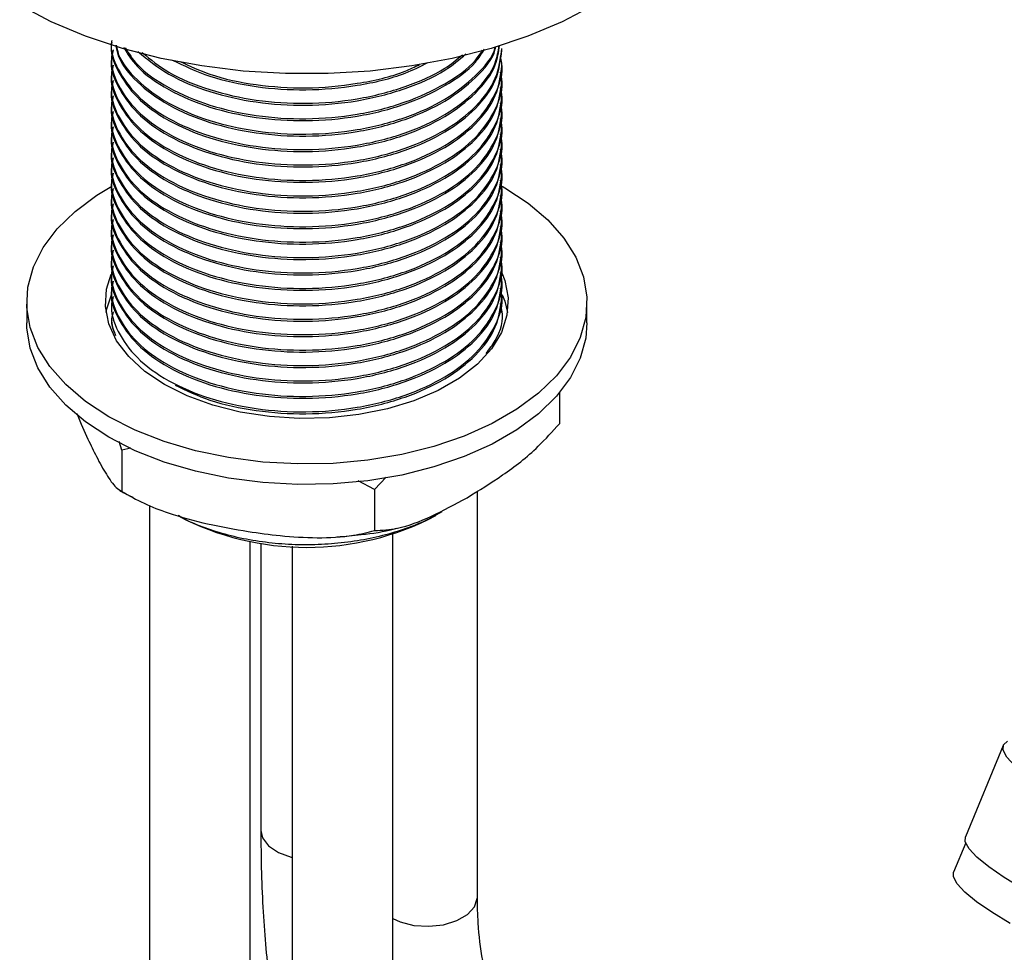
# Model space of a CAD drawing. Units: millimetres. Extents: x 3 to 2996, y 5 to 2995.
# Drawn here: x 2346 to 2425, y 2489 to 2563 of the extents above; entities that cross this region are included whole.
import ezdxf

# ---------------------------------------------------------------- set-up
doc = ezdxf.new("R2010")
doc.units = ezdxf.units.MM

msp = doc.modelspace()

# ---------------------------------------------------------------- linework, layer by layer
at = {"color": 7, "linetype": 'Continuous', "lineweight": 25}
for p, q in [((2384.664, 2560.454), (2384.664, 2560.607)), ((2353.664, 2559.995), (2353.664, 2559.842)), ((2384.664, 2559.23), (2384.664, 2559.383)), ((2353.664, 2558.77), (2353.664, 2558.617)), ((2384.664, 2558.005), (2384.664, 2558.158)), ((2353.664, 2557.545), (2353.664, 2557.392)), ((2384.664, 2556.78), (2384.664, 2556.933)), ((2353.664, 2556.321), (2353.664, 2556.167)), ((2353.664, 2555.096), (2353.664, 2554.943)), ((2384.664, 2555.555), (2384.664, 2555.708)), ((2384.664, 2554.33), (2384.664, 2554.483)), ((2353.664, 2553.871), (2353.664, 2553.718)), ((2384.664, 2553.105), (2384.664, 2553.259)), ((2353.664, 2552.646), (2353.664, 2552.493)), ((2384.664, 2551.881), (2384.664, 2552.034)), ((2353.664, 2551.421), (2353.664, 2551.268)), ((2384.664, 2550.656), (2384.664, 2550.809)), ((2353.664, 2550.197), (2353.664, 2550.043)), ((2384.664, 2549.431), (2384.664, 2549.584)), ((2353.664, 2548.972), (2353.664, 2548.819)), ((2384.664, 2548.206), (2384.664, 2548.359)), ((2353.664, 2547.747), (2353.664, 2547.594)), ((2353.664, 2546.522), (2353.664, 2546.369)), ((2384.664, 2546.981), (2384.664, 2547.135)), ((2384.664, 2545.757), (2384.664, 2545.91)), ((2353.664, 2545.297), (2353.664, 2545.144)), ((2384.664, 2544.532), (2384.664, 2544.685)), ((2353.664, 2544.072), (2353.664, 2543.919)), ((2384.664, 2543.307), (2384.664, 2543.46)), ((2353.664, 2542.848), (2353.664, 2542.695)), ((2384.664, 2542.082), (2384.664, 2542.235)), ((2353.664, 2541.623), (2353.664, 2541.47)), ((2384.664, 2540.857), (2384.664, 2541.01)), ((2346.914, 2540.447), (2346.914, 2538.814)), ((2353.664, 2540.398), (2353.664, 2540.245)), ((2391.414, 2538.814), (2391.414, 2540.447)), ((2384.664, 2539.633), (2384.664, 2539.786)), ((2353.664, 2539.173), (2353.664, 2539.02)), ((2389.24, 2533.277), (2389.24, 2530.809)), ((2354.467, 2528.697), (2354.272, 2529.392)), ((2355.196, 2528.863), (2354.467, 2528.697)), ((2354.467, 2528.697), (2354.467, 2525.431)), ((2374.543, 2525.591), (2373.246, 2526.282)), ((2375.466, 2526.572), (2374.543, 2525.591)), ((2374.543, 2525.591), (2374.543, 2522.325)), ((2382.71, 2493.208), (2382.71, 2525.455)), ((2356.679, 2524.314), (2356.679, 2484.514)), ((2364.679, 2484.514), (2364.679, 2521.464)), ((2375.992, 2461.652), (2375.992, 2522.04)), ((2365.517, 2521.322), (2365.517, 2498.515)), ((2367.992, 2521.081), (2367.992, 2461.652)), ((2424.48, 2505.264), (2421.483, 2497.994)), ((2421.503, 2497.517), (2420.544, 2495.191))]:
    msp.add_line(p, q, dxfattribs=at)
at = {"color": 7, "linetype": 'Continuous', "lineweight": 25, "flags": 128}
for points in [[(2391.968, 2564.027), (2389.459, 2562.723), (2386.729, 2561.578), (2383.805, 2560.603), (2380.721, 2559.811), (2377.511, 2559.208), (2374.209, 2558.803), (2370.852, 2558.6), (2367.476, 2558.6), (2364.119, 2558.803), (2360.817, 2559.208), (2357.607, 2559.811), (2354.523, 2560.603), (2351.599, 2561.578), (2348.868, 2562.723), (2346.36, 2564.027)], [(2384.669, 2549.66), (2384.897, 2549.53), (2386.745, 2548.32), (2388.315, 2546.986), (2389.584, 2545.549), (2390.53, 2544.031), (2391.14, 2542.457), (2391.403, 2540.851), (2391.315, 2539.239), (2390.878, 2537.645), (2390.098, 2536.096), (2388.989, 2534.616), (2387.566, 2533.228), (2385.854, 2531.953), (2383.878, 2530.812), (2381.67, 2529.824), (2379.265, 2529.003), (2376.701, 2528.362), (2374.018, 2527.912), (2371.258, 2527.66), (2368.465, 2527.609), (2365.683, 2527.761), (2362.956, 2528.113), (2360.327, 2528.659), (2357.838, 2529.391), (2355.527, 2530.298), (2353.431, 2531.365), (2351.583, 2532.575), (2350.012, 2533.909), (2348.744, 2535.346), (2347.797, 2536.864), (2347.188, 2538.438), (2346.925, 2540.044), (2347.013, 2541.656), (2347.45, 2543.249), (2348.229, 2544.798), (2349.339, 2546.279), (2350.761, 2547.667), (2352.474, 2548.942), (2353.681, 2549.672)], [(2384.645, 2542.78), (2384.885, 2542.164), (2385.153, 2540.793), (2385.063, 2539.413), (2384.619, 2538.057), (2383.829, 2536.754), (2382.711, 2535.533), (2381.291, 2534.422), (2379.6, 2533.446), (2377.676, 2532.626), (2375.562, 2531.981), (2373.305, 2531.525), (2370.955, 2531.269), (2368.566, 2531.217), (2366.189, 2531.372), (2363.879, 2531.729), (2361.688, 2532.281), (2359.663, 2533.016), (2357.85, 2533.916), (2356.29, 2534.962), (2355.018, 2536.131), (2354.062, 2537.397), (2353.443, 2538.73), (2353.175, 2540.102), (2353.265, 2541.481), (2353.637, 2542.676)], [(2353.227, 2539.631), (2353.265, 2539.848), (2353.672, 2541.123)], [(2384.693, 2541.039), (2384.885, 2540.531), (2385.101, 2539.631)], [(2391.414, 2538.814), (2391.315, 2537.605), (2390.878, 2536.012), (2390.098, 2534.463), (2388.989, 2532.983), (2387.566, 2531.594), (2385.854, 2530.32), (2383.878, 2529.179), (2381.67, 2528.191), (2379.265, 2527.37), (2376.701, 2526.729), (2374.018, 2526.279), (2371.258, 2526.027), (2368.465, 2525.976), (2365.683, 2526.128), (2362.956, 2526.48), (2360.327, 2527.026), (2357.838, 2527.758), (2355.527, 2528.665), (2353.431, 2529.732), (2351.583, 2530.942), (2350.012, 2532.276), (2348.744, 2533.713), (2347.797, 2535.231), (2347.188, 2536.805), (2346.925, 2538.411), (2346.914, 2538.814)], [(2429.028, 2501.139), (2427.549, 2502.04), (2426.325, 2502.886), (2425.389, 2503.656), (2424.765, 2504.329), (2424.468, 2504.888), (2424.507, 2505.319), (2424.83, 2505.588)], [(2426.03, 2493.869), (2424.551, 2494.77), (2423.328, 2495.616), (2422.392, 2496.386), (2421.767, 2497.059), (2421.471, 2497.618), (2421.483, 2497.994)], [(2425.026, 2491.125), (2423.568, 2492.013), (2422.362, 2492.847), (2421.439, 2493.606), (2420.824, 2494.27), (2420.532, 2494.821), (2420.544, 2495.191)]]:
    msp.add_lwpolyline(points, dxfattribs=at)
at = {"color": 8, "linetype": 'Continuous', "lineweight": 25, "flags": 128}
for points in [[(2365.517, 2498.515), (2365.654, 2497.917), (2366.131, 2497.286), (2366.908, 2496.765), (2367.918, 2496.398), (2367.992, 2496.38)], [(2375.992, 2491.514), (2376.582, 2491.253), (2377.675, 2490.978), (2378.859, 2490.901), (2380.031, 2491.029), (2381.085, 2491.35), (2381.928, 2491.837), (2382.485, 2492.446), (2382.707, 2493.122), (2382.71, 2493.208)]]:
    msp.add_lwpolyline(points, dxfattribs=at)
at = {"color": 7, "linetype": 'Continuous', "lineweight": 25}
msp.add_arc((2369.164, 2543.109), 22.123, 242.38491, 297.61509, dxfattribs=at)
for points, knots in [([(2353.673, 2561.219), (2353.67, 2561.206), (2353.494, 2560.452), (2354.105, 2558.923), (2355.552, 2556.805), (2358.079, 2554.968), (2361.345, 2553.58), (2365.108, 2552.734), (2369.139, 2552.471), (2373.224, 2552.829), (2377.022, 2553.798), (2380.254, 2555.28), (2382.698, 2557.19), (2384.178, 2559.099), (2384.365, 2560.365), (2384.433, 2560.822)], [0, 0, 0, 0, 0.001498, 0.086406, 0.171315, 0.25922, 0.347126, 0.432034, 0.516943, 0.604848, 0.692754, 0.777663, 0.862571, 0.950477, 1, 1, 1, 1]), ([(2353.673, 2561.066), (2353.67, 2561.053), (2353.494, 2560.298), (2354.105, 2558.77), (2355.552, 2556.652), (2358.079, 2554.815), (2361.345, 2553.427), (2365.108, 2552.581), (2369.139, 2552.317), (2373.224, 2552.676), (2377.022, 2553.645), (2380.253, 2555.127), (2382.702, 2557.036), (2384.207, 2558.999), (2384.396, 2560.323), (2384.47, 2560.835)], [0, 0, 0, 0, 0.001489, 0.085883, 0.170277, 0.257651, 0.345024, 0.429418, 0.513812, 0.601185, 0.688559, 0.772953, 0.857347, 0.94472, 1, 1, 1, 1]), ([(2353.789, 2560.5), (2353.74, 2560.319), (2353.49, 2559.397), (2354.08, 2557.699), (2355.559, 2555.58), (2358.077, 2553.744), (2361.345, 2552.355), (2365.108, 2551.51), (2369.139, 2551.246), (2373.224, 2551.605), (2377.023, 2552.574), (2380.249, 2554.055), (2382.716, 2555.963), (2384.356, 2558.198), (2384.556, 2559.809), (2384.655, 2560.608)], [0, 0, 0, 0, 0.019692, 0.100083, 0.180475, 0.263704, 0.346934, 0.427326, 0.507717, 0.590947, 0.674176, 0.754568, 0.83496, 0.918189, 1, 1, 1, 1]), ([(2353.993, 2560.865), (2354.044, 2560.583), (2354.232, 2559.554), (2355.616, 2557.879), (2358.062, 2556.039), (2361.349, 2554.652), (2365.107, 2553.806), (2369.139, 2553.542), (2373.225, 2553.901), (2377.019, 2554.871), (2380.264, 2556.35), (2382.659, 2558.266), (2383.987, 2559.793), (2384.164, 2560.661), (2384.177, 2560.724)], [0, 0, 0, 0, 0.0354669, 0.1294997, 0.2268513, 0.3242029, 0.4182357, 0.5122684, 0.60962, 0.7069716, 0.8010044, 0.8950371, 0.9923887, 1, 1, 1, 1]), ([(2354.032, 2560.854), (2354.075, 2560.627), (2354.26, 2559.654), (2355.622, 2558.033), (2358.06, 2556.192), (2361.35, 2554.805), (2365.107, 2553.959), (2369.139, 2553.695), (2373.225, 2554.054), (2377.019, 2555.024), (2380.266, 2556.503), (2382.65, 2558.42), (2383.963, 2559.892), (2384.139, 2560.703), (2384.14, 2560.71)], [0, 0, 0, 0, 0.02893, 0.124267, 0.222969, 0.321671, 0.417008, 0.512345, 0.611047, 0.709748, 0.805085, 0.900423, 0.999124, 1, 1, 1, 1]), ([(2354.615, 2560.669), (2354.939, 2560.16), (2355.73, 2558.918), (2358.096, 2557.27), (2361.341, 2555.875), (2365.109, 2555.031), (2369.139, 2554.767), (2373.221, 2555.127), (2377.034, 2556.092), (2380.212, 2557.585), (2382.366, 2559.105), (2383.053, 2560.189), (2383.273, 2560.536)], [0, 0, 0, 0, 0.077174, 0.188105, 0.299036, 0.406185, 0.513334, 0.624265, 0.735196, 0.842345, 0.949495, 1, 1, 1, 1]), ([(2354.739, 2560.652), (2355.029, 2560.202), (2355.788, 2559.019), (2358.099, 2557.424), (2361.34, 2556.028), (2365.109, 2555.184), (2369.139, 2554.92), (2373.22, 2555.28), (2377.036, 2556.245), (2380.205, 2557.74), (2382.293, 2559.189), (2382.94, 2560.194), (2383.114, 2560.464)], [0, 0, 0, 0, 0.0697764, 0.1829619, 0.2961473, 0.4054741, 0.514801, 0.6279864, 0.7411718, 0.8504986, 0.9598255, 1, 1, 1, 1]), ([(2353.673, 2559.841), (2353.67, 2559.828), (2353.494, 2559.074), (2354.105, 2557.545), (2355.552, 2555.427), (2358.079, 2553.59), (2361.345, 2552.202), (2365.108, 2551.356), (2369.139, 2551.093), (2373.224, 2551.451), (2377.023, 2552.42), (2380.249, 2553.902), (2382.716, 2555.81), (2384.356, 2558.045), (2384.556, 2559.656), (2384.655, 2560.455)], [0, 0, 0, 0, 0.001444, 0.083333, 0.165221, 0.249999, 0.334778, 0.416666, 0.498554, 0.583333, 0.668111, 0.749999, 0.831888, 0.916666, 1, 1, 1, 1]), ([(2353.789, 2559.275), (2353.74, 2559.094), (2353.49, 2558.172), (2354.08, 2556.475), (2355.559, 2554.355), (2358.077, 2552.519), (2361.345, 2551.13), (2365.108, 2550.285), (2369.139, 2550.021), (2373.223, 2550.38), (2377.025, 2551.349), (2380.242, 2552.83), (2382.743, 2554.739), (2384.259, 2556.983), (2384.847, 2558.799), (2384.59, 2559.775), (2384.544, 2559.95)], [0, 0, 0, 0, 0.019313, 0.098158, 0.177003, 0.258631, 0.340258, 0.419104, 0.497949, 0.579576, 0.661204, 0.740049, 0.818894, 0.900522, 0.98215, 1, 1, 1, 1]), ([(2355.755, 2560.363), (2356.515, 2559.735), (2358.051, 2558.465), (2361.358, 2557.105), (2365.105, 2556.254), (2369.139, 2555.993), (2373.229, 2556.348), (2377.005, 2557.328), (2379.983, 2558.626), (2381.278, 2559.718), (2381.808, 2560.166)], [0, 0, 0, 0, 0.129835, 0.262326, 0.3903, 0.518274, 0.650764, 0.783255, 0.911229, 1, 1, 1, 1]), ([(2356.096, 2560.267), (2356.753, 2559.727), (2358.191, 2558.549), (2361.361, 2557.26), (2365.104, 2556.407), (2369.138, 2556.146), (2373.23, 2556.501), (2377, 2557.483), (2379.868, 2558.717), (2381.081, 2559.731), (2381.525, 2560.102)], [0, 0, 0, 0, 0.115602, 0.252609, 0.384946, 0.517282, 0.65429, 0.791297, 0.923634, 1, 1, 1, 1]), ([(2353.673, 2558.616), (2353.67, 2558.603), (2353.494, 2557.849), (2354.105, 2556.321), (2355.552, 2554.203), (2358.079, 2552.366), (2361.345, 2550.977), (2365.108, 2550.132), (2369.139, 2549.868), (2373.224, 2550.227), (2377.023, 2551.196), (2380.249, 2552.677), (2382.716, 2554.585), (2384.356, 2556.82), (2384.556, 2558.432), (2384.655, 2559.23)], [0, 0, 0, 0, 0.001444, 0.083333, 0.165221, 0.249999, 0.334778, 0.416666, 0.498554, 0.583333, 0.668111, 0.749999, 0.831888, 0.916666, 1, 1, 1, 1]), ([(2358.409, 2559.703), (2359.393, 2559.235), (2361.39, 2558.285), (2365.116, 2557.488), (2369.141, 2557.211), (2373.205, 2557.59), (2376.551, 2558.367), (2378.191, 2559.184), (2378.774, 2559.475)], [0, 0, 0, 0, 0.172898, 0.351085, 0.529273, 0.713749, 0.898226, 1, 1, 1, 1]), ([(2359.097, 2559.564), (2359.863, 2559.204), (2361.649, 2558.367), (2365.12, 2557.645), (2369.142, 2557.362), (2373.198, 2557.75), (2376.306, 2558.441), (2377.743, 2559.143), (2378.115, 2559.325)], [0, 0, 0, 0, 0.145155, 0.338006, 0.530856, 0.730514, 0.930171, 1, 1, 1, 1]), ([(2353.789, 2558.05), (2353.74, 2557.869), (2353.49, 2556.947), (2354.08, 2555.25), (2355.559, 2553.131), (2358.077, 2551.294), (2361.345, 2549.905), (2365.108, 2549.06), (2369.139, 2548.796), (2373.223, 2549.155), (2377.025, 2550.124), (2380.242, 2551.605), (2382.743, 2553.514), (2384.259, 2555.758), (2384.847, 2557.575), (2384.59, 2558.55), (2384.544, 2558.726)], [0, 0, 0, 0, 0.019313, 0.098158, 0.177003, 0.258631, 0.340258, 0.419104, 0.497949, 0.579576, 0.661204, 0.740049, 0.818894, 0.900522, 0.98215, 1, 1, 1, 1]), ([(2353.673, 2557.392), (2353.67, 2557.379), (2353.494, 2556.624), (2354.105, 2555.096), (2355.552, 2552.978), (2358.079, 2551.141), (2361.345, 2549.752), (2365.108, 2548.907), (2369.139, 2548.643), (2373.224, 2549.002), (2377.023, 2549.971), (2380.249, 2551.453), (2382.716, 2553.36), (2384.356, 2555.596), (2384.556, 2557.207), (2384.655, 2558.005)], [0, 0, 0, 0, 0.001444, 0.083333, 0.165221, 0.249999, 0.334778, 0.416666, 0.498554, 0.583333, 0.668111, 0.749999, 0.831888, 0.916666, 1, 1, 1, 1]), ([(2353.789, 2556.826), (2353.74, 2556.644), (2353.49, 2555.722), (2354.08, 2554.025), (2355.559, 2551.906), (2358.077, 2550.069), (2361.345, 2548.681), (2365.108, 2547.835), (2369.139, 2547.571), (2373.223, 2547.93), (2377.025, 2548.899), (2380.242, 2550.381), (2382.743, 2552.289), (2384.259, 2554.533), (2384.847, 2556.35), (2384.59, 2557.326), (2384.544, 2557.501)], [0, 0, 0, 0, 0.019313, 0.098158, 0.177003, 0.258631, 0.340258, 0.419104, 0.497949, 0.579576, 0.661204, 0.740049, 0.818894, 0.900522, 0.98215, 1, 1, 1, 1]), ([(2353.673, 2556.167), (2353.67, 2556.154), (2353.494, 2555.399), (2354.105, 2553.871), (2355.552, 2551.753), (2358.079, 2549.916), (2361.345, 2548.528), (2365.108, 2547.682), (2369.139, 2547.418), (2373.224, 2547.777), (2377.023, 2548.746), (2380.249, 2550.228), (2382.716, 2552.135), (2384.356, 2554.371), (2384.556, 2555.982), (2384.655, 2556.781)], [0, 0, 0, 0, 0.001444, 0.083333, 0.165221, 0.249999, 0.334778, 0.416666, 0.498554, 0.583333, 0.668111, 0.749999, 0.831888, 0.916666, 1, 1, 1, 1]), ([(2353.789, 2555.601), (2353.74, 2555.419), (2353.49, 2554.498), (2354.08, 2552.8), (2355.559, 2550.681), (2358.077, 2548.844), (2361.345, 2547.456), (2365.108, 2546.61), (2369.139, 2546.346), (2373.223, 2546.705), (2377.025, 2547.674), (2380.242, 2549.156), (2382.743, 2551.064), (2384.259, 2553.308), (2384.847, 2555.125), (2384.59, 2556.101), (2384.544, 2556.276)], [0, 0, 0, 0, 0.019313, 0.098158, 0.177003, 0.258631, 0.340258, 0.419104, 0.497949, 0.579576, 0.661204, 0.740049, 0.818894, 0.900522, 0.98215, 1, 1, 1, 1]), ([(2353.673, 2554.942), (2353.67, 2554.929), (2353.494, 2554.174), (2354.105, 2552.646), (2355.552, 2550.528), (2358.079, 2548.691), (2361.345, 2547.303), (2365.108, 2546.457), (2369.139, 2546.193), (2373.224, 2546.552), (2377.023, 2547.521), (2380.249, 2549.003), (2382.716, 2550.91), (2384.356, 2553.146), (2384.556, 2554.757), (2384.655, 2555.556)], [0, 0, 0, 0, 0.001444, 0.083333, 0.165221, 0.249999, 0.334778, 0.416666, 0.498554, 0.583333, 0.668111, 0.749999, 0.831888, 0.916666, 1, 1, 1, 1]), ([(2353.789, 2554.376), (2353.74, 2554.195), (2353.49, 2553.273), (2354.08, 2551.575), (2355.559, 2549.456), (2358.077, 2547.62), (2361.345, 2546.231), (2365.108, 2545.385), (2369.139, 2545.122), (2373.223, 2545.48), (2377.025, 2546.45), (2380.242, 2547.931), (2382.743, 2549.84), (2384.259, 2552.084), (2384.847, 2553.9), (2384.59, 2554.876), (2384.544, 2555.051)], [0, 0, 0, 0, 0.019313, 0.098158, 0.177003, 0.258631, 0.340258, 0.419104, 0.497949, 0.579576, 0.661204, 0.740049, 0.818894, 0.900522, 0.98215, 1, 1, 1, 1]), ([(2353.673, 2553.717), (2353.67, 2553.704), (2353.494, 2552.95), (2354.105, 2551.421), (2355.552, 2549.303), (2358.079, 2547.466), (2361.345, 2546.078), (2365.108, 2545.232), (2369.139, 2544.969), (2373.224, 2545.327), (2377.023, 2546.296), (2380.249, 2547.778), (2382.716, 2549.686), (2384.356, 2551.921), (2384.556, 2553.532), (2384.655, 2554.331)], [0, 0, 0, 0, 0.001444, 0.083333, 0.165221, 0.249999, 0.334778, 0.416666, 0.498554, 0.583333, 0.668111, 0.749999, 0.831888, 0.916666, 1, 1, 1, 1]), ([(2353.789, 2553.151), (2353.74, 2552.97), (2353.49, 2552.048), (2354.08, 2550.351), (2355.559, 2548.231), (2358.077, 2546.395), (2361.345, 2545.006), (2365.108, 2544.161), (2369.139, 2543.897), (2373.223, 2544.256), (2377.025, 2545.225), (2380.242, 2546.706), (2382.743, 2548.615), (2384.259, 2550.859), (2384.847, 2552.675), (2384.59, 2553.651), (2384.544, 2553.826)], [0, 0, 0, 0, 0.019313, 0.098158, 0.177003, 0.258631, 0.340258, 0.419104, 0.497949, 0.579576, 0.661204, 0.740049, 0.818894, 0.900522, 0.98215, 1, 1, 1, 1]), ([(2353.673, 2552.492), (2353.67, 2552.479), (2353.494, 2551.725), (2354.105, 2550.197), (2355.552, 2548.079), (2358.079, 2546.242), (2361.345, 2544.853), (2365.108, 2544.008), (2369.139, 2543.744), (2373.224, 2544.103), (2377.023, 2545.072), (2380.249, 2546.553), (2382.716, 2548.461), (2384.356, 2550.696), (2384.556, 2552.308), (2384.655, 2553.106)], [0, 0, 0, 0, 0.001444, 0.083333, 0.165221, 0.249999, 0.334778, 0.416666, 0.498554, 0.583333, 0.668111, 0.749999, 0.831888, 0.916666, 1, 1, 1, 1]), ([(2353.789, 2551.926), (2353.74, 2551.745), (2353.49, 2550.823), (2354.08, 2549.126), (2355.559, 2547.007), (2358.077, 2545.17), (2361.345, 2543.781), (2365.108, 2542.936), (2369.139, 2542.672), (2373.223, 2543.031), (2377.025, 2544), (2380.242, 2545.481), (2382.743, 2547.39), (2384.259, 2549.634), (2384.847, 2551.451), (2384.59, 2552.426), (2384.544, 2552.602)], [0, 0, 0, 0, 0.019313, 0.098158, 0.177003, 0.258631, 0.340258, 0.419104, 0.497949, 0.579576, 0.661204, 0.740049, 0.818894, 0.900522, 0.98215, 1, 1, 1, 1]), ([(2353.673, 2551.268), (2353.67, 2551.254), (2353.494, 2550.5), (2354.105, 2548.972), (2355.552, 2546.854), (2358.079, 2545.017), (2361.345, 2543.628), (2365.108, 2542.783), (2369.139, 2542.519), (2373.224, 2542.878), (2377.023, 2543.847), (2380.249, 2545.328), (2382.716, 2547.236), (2384.356, 2549.472), (2384.556, 2551.083), (2384.655, 2551.881)], [0, 0, 0, 0, 0.001444, 0.083333, 0.165221, 0.249999, 0.334778, 0.416666, 0.498554, 0.583333, 0.668111, 0.749999, 0.831888, 0.916666, 1, 1, 1, 1]), ([(2353.789, 2550.701), (2353.74, 2550.52), (2353.49, 2549.598), (2354.08, 2547.901), (2355.559, 2545.782), (2358.077, 2543.945), (2361.345, 2542.557), (2365.108, 2541.711), (2369.139, 2541.447), (2373.223, 2541.806), (2377.025, 2542.775), (2380.242, 2544.257), (2382.743, 2546.165), (2384.259, 2548.409), (2384.847, 2550.226), (2384.59, 2551.202), (2384.544, 2551.377)], [0, 0, 0, 0, 0.019313, 0.098158, 0.177003, 0.258631, 0.340258, 0.419104, 0.497949, 0.579576, 0.661204, 0.740049, 0.818894, 0.900522, 0.98215, 1, 1, 1, 1]), ([(2353.673, 2550.043), (2353.67, 2550.03), (2353.494, 2549.275), (2354.105, 2547.747), (2355.552, 2545.629), (2358.079, 2543.792), (2361.345, 2542.404), (2365.108, 2541.558), (2369.139, 2541.294), (2373.224, 2541.653), (2377.023, 2542.622), (2380.249, 2544.104), (2382.716, 2546.011), (2384.356, 2548.247), (2384.556, 2549.858), (2384.655, 2550.657)], [0, 0, 0, 0, 0.001444, 0.083333, 0.165221, 0.249999, 0.334778, 0.416666, 0.498554, 0.583333, 0.668111, 0.749999, 0.831888, 0.916666, 1, 1, 1, 1]), ([(2353.789, 2549.477), (2353.74, 2549.295), (2353.49, 2548.373), (2354.08, 2546.676), (2355.559, 2544.557), (2358.077, 2542.72), (2361.345, 2541.332), (2365.108, 2540.486), (2369.139, 2540.222), (2373.223, 2540.581), (2377.025, 2541.55), (2380.242, 2543.032), (2382.743, 2544.94), (2384.259, 2547.184), (2384.847, 2549.001), (2384.59, 2549.977), (2384.544, 2550.152)], [0, 0, 0, 0, 0.019313, 0.098158, 0.177003, 0.258631, 0.340258, 0.419104, 0.497949, 0.579576, 0.661204, 0.740049, 0.818894, 0.900522, 0.98215, 1, 1, 1, 1]), ([(2353.673, 2548.818), (2353.67, 2548.805), (2353.494, 2548.05), (2354.105, 2546.522), (2355.552, 2544.404), (2358.079, 2542.567), (2361.345, 2541.179), (2365.108, 2540.333), (2369.139, 2540.069), (2373.224, 2540.428), (2377.023, 2541.397), (2380.249, 2542.879), (2382.716, 2544.786), (2384.356, 2547.022), (2384.556, 2548.633), (2384.655, 2549.432)], [0, 0, 0, 0, 0.001444, 0.083333, 0.165221, 0.249999, 0.334778, 0.416666, 0.498554, 0.583333, 0.668111, 0.749999, 0.831888, 0.916666, 1, 1, 1, 1]), ([(2353.789, 2548.252), (2353.74, 2548.07), (2353.49, 2547.149), (2354.08, 2545.451), (2355.559, 2543.332), (2358.077, 2541.496), (2361.345, 2540.107), (2365.108, 2539.261), (2369.139, 2538.998), (2373.223, 2539.356), (2377.025, 2540.325), (2380.242, 2541.807), (2382.743, 2543.716), (2384.259, 2545.959), (2384.847, 2547.776), (2384.59, 2548.752), (2384.544, 2548.927)], [0, 0, 0, 0, 0.019313, 0.098158, 0.177003, 0.258631, 0.340258, 0.419104, 0.497949, 0.579576, 0.661204, 0.740049, 0.818894, 0.900522, 0.98215, 1, 1, 1, 1]), ([(2353.673, 2547.593), (2353.67, 2547.58), (2353.494, 2546.826), (2354.105, 2545.297), (2355.552, 2543.179), (2358.079, 2541.342), (2361.345, 2539.954), (2365.108, 2539.108), (2369.139, 2538.844), (2373.224, 2539.203), (2377.023, 2540.172), (2380.249, 2541.654), (2382.716, 2543.562), (2384.356, 2545.797), (2384.556, 2547.408), (2384.655, 2548.207)], [0, 0, 0, 0, 0.001444, 0.083333, 0.165221, 0.249999, 0.334778, 0.416666, 0.498554, 0.583333, 0.668111, 0.749999, 0.831888, 0.916666, 1, 1, 1, 1]), ([(2353.789, 2547.027), (2353.74, 2546.846), (2353.49, 2545.924), (2354.08, 2544.227), (2355.559, 2542.107), (2358.077, 2540.271), (2361.345, 2538.882), (2365.108, 2538.037), (2369.139, 2537.773), (2373.223, 2538.132), (2377.025, 2539.101), (2380.242, 2540.582), (2382.743, 2542.491), (2384.259, 2544.735), (2384.847, 2546.551), (2384.59, 2547.527), (2384.544, 2547.702)], [0, 0, 0, 0, 0.019313, 0.098158, 0.177003, 0.258631, 0.340258, 0.419104, 0.497949, 0.579576, 0.661204, 0.740049, 0.818894, 0.900522, 0.98215, 1, 1, 1, 1]), ([(2353.673, 2546.368), (2353.67, 2546.355), (2353.494, 2545.601), (2354.105, 2544.073), (2355.552, 2541.954), (2358.079, 2540.118), (2361.345, 2538.729), (2365.108, 2537.883), (2369.139, 2537.62), (2373.224, 2537.979), (2377.023, 2538.947), (2380.249, 2540.429), (2382.716, 2542.337), (2384.356, 2544.572), (2384.556, 2546.183), (2384.655, 2546.982)], [0, 0, 0, 0, 0.001444, 0.083333, 0.165221, 0.249999, 0.334778, 0.416666, 0.498554, 0.583333, 0.668111, 0.749999, 0.831888, 0.916666, 1, 1, 1, 1]), ([(2353.789, 2545.802), (2353.74, 2545.621), (2353.49, 2544.699), (2354.08, 2543.002), (2355.559, 2540.883), (2358.077, 2539.046), (2361.345, 2537.657), (2365.108, 2536.812), (2369.139, 2536.548), (2373.223, 2536.907), (2377.025, 2537.876), (2380.242, 2539.357), (2382.743, 2541.266), (2384.259, 2543.51), (2384.847, 2545.327), (2384.59, 2546.302), (2384.544, 2546.477)], [0, 0, 0, 0, 0.019313, 0.098158, 0.177003, 0.258631, 0.340258, 0.419104, 0.497949, 0.579576, 0.661204, 0.740049, 0.818894, 0.900522, 0.98215, 1, 1, 1, 1]), ([(2353.673, 2545.144), (2353.67, 2545.13), (2353.494, 2544.376), (2354.105, 2542.848), (2355.552, 2540.73), (2358.079, 2538.893), (2361.345, 2537.504), (2365.108, 2536.659), (2369.139, 2536.395), (2373.224, 2536.754), (2377.023, 2537.723), (2380.249, 2539.204), (2382.716, 2541.112), (2384.356, 2543.348), (2384.556, 2544.959), (2384.655, 2545.757)], [0, 0, 0, 0, 0.001444, 0.083333, 0.165221, 0.249999, 0.334778, 0.416666, 0.498554, 0.583333, 0.668111, 0.749999, 0.831888, 0.916666, 1, 1, 1, 1]), ([(2353.789, 2544.577), (2353.74, 2544.396), (2353.49, 2543.474), (2354.08, 2541.777), (2355.559, 2539.658), (2358.077, 2537.821), (2361.345, 2536.433), (2365.108, 2535.587), (2369.139, 2535.323), (2373.223, 2535.682), (2377.025, 2536.651), (2380.242, 2538.132), (2382.743, 2540.041), (2384.259, 2542.285), (2384.847, 2544.102), (2384.59, 2545.078), (2384.544, 2545.253)], [0, 0, 0, 0, 0.019313, 0.098158, 0.177003, 0.258631, 0.340258, 0.419104, 0.497949, 0.579576, 0.661204, 0.740049, 0.818894, 0.900522, 0.98215, 1, 1, 1, 1]), ([(2353.673, 2543.919), (2353.67, 2543.906), (2353.494, 2543.151), (2354.105, 2541.623), (2355.552, 2539.505), (2358.079, 2537.668), (2361.345, 2536.279), (2365.108, 2535.434), (2369.139, 2535.17), (2373.224, 2535.529), (2377.023, 2536.498), (2380.249, 2537.98), (2382.716, 2539.887), (2384.356, 2542.123), (2384.556, 2543.734), (2384.655, 2544.532)], [0, 0, 0, 0, 0.001444, 0.083333, 0.165221, 0.249999, 0.334778, 0.416666, 0.498554, 0.583333, 0.668111, 0.749999, 0.831888, 0.916666, 1, 1, 1, 1]), ([(2353.673, 2542.694), (2353.67, 2542.681), (2353.494, 2541.926), (2354.105, 2540.398), (2355.552, 2538.28), (2358.079, 2536.443), (2361.345, 2535.055), (2365.108, 2534.209), (2369.139, 2533.945), (2373.224, 2534.304), (2377.023, 2535.273), (2380.249, 2536.755), (2382.716, 2538.662), (2384.356, 2540.898), (2384.556, 2542.509), (2384.655, 2543.308)], [0, 0, 0, 0, 0.001444, 0.083333, 0.165221, 0.249999, 0.334778, 0.416666, 0.498554, 0.583333, 0.668111, 0.749999, 0.831888, 0.916666, 1, 1, 1, 1]), ([(2353.789, 2543.353), (2353.74, 2543.171), (2353.49, 2542.249), (2354.08, 2540.552), (2355.559, 2538.433), (2358.077, 2536.596), (2361.345, 2535.208), (2365.108, 2534.362), (2369.139, 2534.098), (2373.223, 2534.457), (2377.025, 2535.426), (2380.242, 2536.908), (2382.743, 2538.816), (2384.259, 2541.06), (2384.847, 2542.877), (2384.59, 2543.853), (2384.544, 2544.028)], [0, 0, 0, 0, 0.019313, 0.098158, 0.177003, 0.258631, 0.340258, 0.419104, 0.497949, 0.579576, 0.661204, 0.740049, 0.818894, 0.900522, 0.98215, 1, 1, 1, 1]), ([(2353.789, 2542.128), (2353.74, 2541.946), (2353.49, 2541.025), (2354.08, 2539.327), (2355.559, 2537.208), (2358.077, 2535.371), (2361.345, 2533.983), (2365.108, 2533.137), (2369.139, 2532.874), (2373.223, 2533.232), (2377.025, 2534.201), (2380.242, 2535.683), (2382.743, 2537.592), (2384.259, 2539.835), (2384.847, 2541.652), (2384.59, 2542.628), (2384.544, 2542.803)], [0, 0, 0, 0, 0.019313, 0.098158, 0.177003, 0.258631, 0.340258, 0.419104, 0.497949, 0.579576, 0.661204, 0.740049, 0.818894, 0.900522, 0.98215, 1, 1, 1, 1]), ([(2353.673, 2541.469), (2353.67, 2541.456), (2353.494, 2540.702), (2354.105, 2539.173), (2355.552, 2537.055), (2358.079, 2535.218), (2361.345, 2533.83), (2365.108, 2532.984), (2369.139, 2532.72), (2373.224, 2533.079), (2377.023, 2534.048), (2380.249, 2535.53), (2382.716, 2537.437), (2384.356, 2539.673), (2384.556, 2541.284), (2384.655, 2542.083)], [0, 0, 0, 0, 0.001444, 0.083333, 0.165221, 0.249999, 0.334778, 0.416666, 0.498554, 0.583333, 0.668111, 0.749999, 0.831888, 0.916666, 1, 1, 1, 1]), ([(2353.789, 2540.903), (2353.74, 2540.722), (2353.49, 2539.8), (2354.08, 2538.102), (2355.559, 2535.983), (2358.077, 2534.147), (2361.345, 2532.758), (2365.108, 2531.913), (2369.139, 2531.649), (2373.223, 2532.008), (2377.025, 2532.977), (2380.242, 2534.458), (2382.743, 2536.367), (2384.259, 2538.611), (2384.847, 2540.427), (2384.59, 2541.403), (2384.544, 2541.578)], [0, 0, 0, 0, 0.019313, 0.098158, 0.177003, 0.258631, 0.340258, 0.419104, 0.497949, 0.579576, 0.661204, 0.740049, 0.818894, 0.900522, 0.98215, 1, 1, 1, 1]), ([(2358.711, 2533.854), (2359.599, 2533.434), (2361.504, 2532.533), (2365.12, 2531.767), (2369.136, 2531.493), (2373.224, 2531.855), (2377.023, 2532.823), (2380.249, 2534.305), (2382.716, 2536.213), (2384.356, 2538.448), (2384.556, 2540.059), (2384.655, 2540.858)], [0, 0, 0, 0, 0.097214, 0.208346, 0.319478, 0.434532, 0.549587, 0.660719, 0.771851, 0.886906, 1, 1, 1, 1]), ([(2383.411, 2536.389), (2383.67, 2536.727), (2384.494, 2537.804), (2384.842, 2539.204), (2384.589, 2540.179), (2384.544, 2540.353)], [0, 0, 0, 0, 0.272917, 0.869535, 1, 1, 1, 1]), ([(2353.789, 2539.678), (2353.735, 2539.497), (2353.549, 2538.872), (2353.801, 2538.246), (2353.98, 2537.801)], [0, 0, 0, 0, 0.290535, 1, 1, 1, 1]), ([(2353.673, 2539.019), (2353.67, 2539.006), (2353.593, 2538.685), (2353.741, 2538.363), (2353.884, 2538.055)], [0, 0, 0, 0, 0.040701, 1, 1, 1, 1]), ([(2350.893, 2531.621), (2350.901, 2531.602), (2351.192, 2530.835), (2351.489, 2530.206), (2351.777, 2529.592)], [0, 0, 0, 0, 0.025584, 1, 1, 1, 1]), ([(2381.892, 2524.934), (2382.835, 2525.51), (2384.737, 2526.672), (2387.252, 2528.601), (2388.683, 2530.191), (2389.24, 2530.809)], [0, 0, 0, 0, 0.37512, 0.756984, 1, 1, 1, 1]), ([(2351.777, 2529.592), (2352.004, 2529.116), (2352.495, 2528.085), (2353.249, 2526.736), (2353.932, 2525.761), (2354.32, 2525.521), (2354.467, 2525.431)], [0, 0, 0, 0, 0.246257, 0.532339, 0.823175, 1, 1, 1, 1]), ([(2354.325, 2525.515), (2354.375, 2525.48), (2354.688, 2525.267), (2355.042, 2525.102), (2355.339, 2524.964)], [0, 0, 0, 0, 0.1605099, 1, 1, 1, 1]), ([(2354.467, 2525.431), (2355.05, 2525.101), (2356.229, 2524.435), (2358.528, 2523.566), (2361.299, 2522.798), (2363.432, 2522.43), (2364.505, 2522.245)], [0, 0, 0, 0, 0.187923, 0.380265, 0.68811, 1, 1, 1, 1]), ([(2374.543, 2522.325), (2375.144, 2522.356), (2376.583, 2522.429), (2379.097, 2523.414), (2380.953, 2524.423), (2381.892, 2524.934)], [0, 0, 0, 0, 0.261527, 0.626401, 1, 1, 1, 1]), ([(2379.881, 2523.797), (2379.519, 2523.59), (2378.653, 2523.096), (2377.064, 2522.463), (2375.188, 2521.894), (2373.191, 2521.485), (2371.12, 2521.238), (2369.015, 2521.16), (2366.915, 2521.251), (2364.863, 2521.512), (2362.893, 2521.933), (2361.065, 2522.516), (2359.742, 2523.048), (2359.11, 2523.421), (2358.962, 2523.507)], [0, 0, 0, 0, 0.0653113, 0.1560282, 0.246745, 0.3374619, 0.4281788, 0.5188957, 0.6096126, 0.7003296, 0.7910512, 0.8817728, 0.9724944, 1, 1, 1, 1]), ([(2364.505, 2522.245), (2365.353, 2522.126), (2367.184, 2521.87), (2369.998, 2521.71), (2372.547, 2521.811), (2373.996, 2522.184), (2374.543, 2522.325)], [0, 0, 0, 0, 0.246257, 0.532339, 0.823175, 1, 1, 1, 1]), ([(2371.562, 2521.825), (2372.206, 2521.876), (2373.747, 2521.998), (2375.337, 2522.245), (2376.242, 2522.488), (2376.303, 2522.504)], [0, 0, 0, 0, 0.400695, 0.959476, 1, 1, 1, 1]), ([(2365.517, 2498.515), (2365.52, 2497.933), (2365.527, 2496.233), (2365.604, 2493.548), (2365.779, 2490.531), (2366.045, 2487.709), (2366.408, 2485.09), (2366.854, 2482.726), (2367.237, 2481.346), (2367.422, 2480.68)], [0, 0, 0, 0, 0.079315, 0.231648, 0.384653, 0.538787, 0.694515, 0.852545, 1, 1, 1, 1]), ([(2388.359, 2476.223), (2388.072, 2476.613), (2387.2, 2477.792), (2385.944, 2479.877), (2384.698, 2482.522), (2383.744, 2485.297), (2383.089, 2488.181), (2382.758, 2490.829), (2382.724, 2492.526), (2382.71, 2493.208)], [0, 0, 0, 0, 0.079828, 0.241767, 0.404057, 0.566618, 0.729034, 0.89102, 1, 1, 1, 1])]:
    msp.add_open_spline(points, degree=3, knots=knots, dxfattribs=at)

doc.saveas('drawing.dxf')
